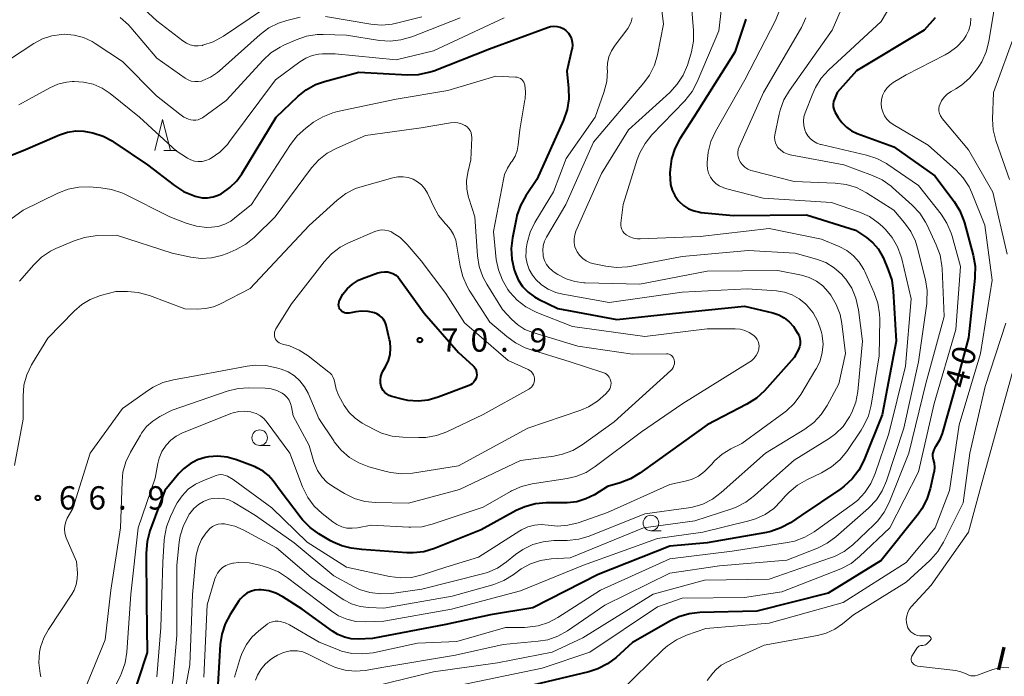
# Model space of a CAD drawing. Units: metres. Extents: x -70000 to -68000, y 33000 to 34500.
# Drawn here: x -69078 to -68919, y 33061 to 33167 of the extents above; entities that cross this region are included whole.
import ezdxf

# ---------------------------------------------------------------- set-up
doc = ezdxf.new("R2010")
doc.units = ezdxf.units.M
for name, color, linetype, lineweight in [('210300_徒歩道', 7, 'Continuous', 70), ('633100_広葉樹林', 7, 'Continuous', 13), ('633200_針葉樹林', 7, 'Continuous', 13), ('710100_等高線(計曲線)', 7, 'Continuous', 40), ('710200_等高線(主曲線)', 7, 'Continuous', 13), ('731200_図化機測定による標高点', 7, 'Continuous', 40)]:
    doc.layers.add(name, color=color, linetype=linetype, lineweight=lineweight)
doc.styles.add('Style-WORKING', font='MS Gothic.ttf')

msp = doc.modelspace()

# ---------------------------------------------------------------- linework, layer by layer
at = {"layer": '210300_徒歩道', "linetype": 'Continuous', "lineweight": 70}
msp.add_line((-68920.103, 33062.19), (-68919.225, 33065.836), dxfattribs=at)
at = {"layer": '633100_広葉樹林', "linetype": 'Continuous', "lineweight": 13}
for p, q in [((-69038.95, 33098.24), (-69037.283, 33098.24)), ((-68976.04, 33084.52), (-68974.373, 33084.52))]:
    msp.add_line(p, q, dxfattribs=at)
for centre in [(-69038.95, 33099.49), (-68976.04, 33085.77)]:
    msp.add_circle(centre, 1.25, dxfattribs=at)
at = {"layer": '633200_針葉樹林', "linetype": 'Continuous', "lineweight": 13}
msp.add_line((-69054.342, 33145.66), (-69052.258, 33145.66), dxfattribs=at)
at = {"layer": '633200_針葉樹林', "linetype": 'Continuous', "lineweight": 13, "flags": 128}
msp.add_lwpolyline([(-69055.8, 33145.66), (-69054.55, 33150.66), (-69053.3, 33145.66)], dxfattribs=at)
at = {"layer": '710100_等高線(計曲線)', "linetype": 'Continuous', "lineweight": 40, "flags": 128}
for points, elevation in [([(-68960.76, 33166.78), (-68962.53, 33161.47), (-68969.12, 33151), (-68971.37, 33147.51), (-68972.19, 33145.97), (-68972.72, 33144.32), (-68972.96, 33142.59), (-68972.98, 33142.01), (-68972.97, 33141.11), (-68972.88, 33140.17), (-68972.63, 33139.26), (-68972.22, 33138.4), (-68971.68, 33137.63), (-68971.52, 33137.46), (-68970.8, 33136.81), (-68969.99, 33136.3), (-68969.09, 33135.94), (-68968.15, 33135.74), (-68967.99, 33135.72), (-68962.77, 33135.23), (-68951, 33135.32), (-68943.13, 33132.87), (-68941.35, 33131.65), (-68940.35, 33130.82), (-68939.5, 33129.83), (-68938.84, 33128.71), (-68938.72, 33128.44), (-68937.87, 33126.47), (-68937.32, 33124.81), (-68937.07, 33123.06), (-68936.63, 33115), (-68938.86, 33103.14), (-68941.82, 33095.83), (-68942.62, 33094.28), (-68943.67, 33092.88), (-68944.94, 33091.7), (-68945.5, 33091.29), (-68951.86, 33087), (-68953.62, 33085.82), (-68955.13, 33084.98), (-68956.76, 33084.41), (-68957.45, 33084.26), (-68967, 33082.59), (-68973, 33082.04), (-68984.53, 33077.47), (-68995, 33072.16), (-69001.85, 33071), (-69009, 33069.48), (-69020.78, 33067.22), (-69023.09, 33067.11), (-69024.22, 33067.16), (-69025.33, 33067.4), (-69026.39, 33067.83), (-69027.25, 33068.37), (-69032.09, 33071.91)], 50), ([(-68930.35, 33167), (-68932.09, 33165), (-68943, 33158.48), (-68946.08, 33155), (-68946.54, 33153.91), (-68946.67, 33153.52), (-68946.72, 33153.11), (-68946.71, 33152.69), (-68946.62, 33152.29), (-68946.47, 33151.9), (-68946.41, 33151.79), (-68945.93, 33150.98), (-68945.34, 33150.14)], 40), ([(-69043.72, 33139.69), (-69042.61, 33140.8), (-69041.8, 33141.93), (-69036.31, 33151), (-69032.83, 33154.33), (-69031.47, 33155.42), (-69029.95, 33156.26), (-69028.55, 33156.75), (-69023, 33158.26), (-69015.17, 33157.82), (-69013.43, 33157.88), (-69011.73, 33158.23), (-69010.97, 33158.49), (-69002, 33162), (-68992.69, 33165.45), (-68992.18, 33165.59), (-68991.66, 33165.64), (-68991.14, 33165.6), (-68990.63, 33165.47), (-68990.15, 33165.25), (-68989.72, 33164.95), (-68989.65, 33164.89), (-68989.29, 33164.51), (-68989.01, 33164.08), (-68988.8, 33163.6), (-68988.68, 33163.1), (-68988.64, 33162.58), (-68988.7, 33162.06), (-68988.73, 33161.95), (-68989.58, 33158.42), (-68989.29, 33155.7), (-68989.26, 33153.96), (-68989.52, 33152.23), (-68990.11, 33150.53), (-68994.39, 33141), (-68996.17, 33138.37), (-68997.01, 33136.84), (-68997.58, 33135.19), (-68997.66, 33134.81), (-68998.32, 33131.64), (-68998.52, 33129.91), (-68998.42, 33128.17), (-68998.01, 33126.45), (-68997.88, 33126.05), (-68997.37, 33124.88), (-68996.67, 33123.81), (-68995.79, 33122.88), (-68994.76, 33122.12), (-68994.1, 33121.76), (-68991, 33120.27), (-68981.5, 33118.5), (-68972.56, 33119.44), (-68961, 33120.66), (-68956.43, 33119.56), (-68955.47, 33119.23), (-68954.59, 33118.75), (-68953.79, 33118.12), (-68953.13, 33117.36), (-68952.88, 33117), (-68952.42, 33116.26), (-68952.21, 33115.86), (-68952.08, 33115.42), (-68952.02, 33114.98), (-68952.05, 33114.53), (-68952.15, 33114.09)], 60), ([(-68945.34, 33150.14), (-68944.61, 33149.41), (-68943.77, 33148.82), (-68942.87, 33148.4), (-68937, 33146.24), (-68930.4, 33141.6), (-68927.28, 33137.44), (-68926.36, 33135.96), (-68925.71, 33134.35), (-68925.61, 33134.01), (-68924.22, 33128.81), (-68923.92, 33127.09), (-68923.93, 33125.35), (-68923.95, 33125.14), (-68925, 33115.56), (-68927.39, 33106.61), (-68929.19, 33100.19), (-68929.62, 33099.08), (-68930.27, 33098), (-68930.37, 33097.85), (-68930.55, 33097.56), (-68930.68, 33097.23), (-68930.75, 33096.89), (-68930.76, 33096.54), (-68930.7, 33096.19), (-68930.65, 33096), (-68930.49, 33095.37), (-68930.44, 33094.73), (-68930.5, 33094.08), (-68930.53, 33093.97), (-68931.13, 33091.26), (-68931.65, 33089.59), (-68932.46, 33088.05), (-68933.07, 33087.19), (-68939, 33079.75), (-68947.52, 33074.48), (-68959, 33071.62), (-68968.17, 33071.38), (-68969.9, 33071.18), (-68971.57, 33070.69), (-68972.87, 33070.06), (-68979, 33066.56), (-68981.65, 33064.16), (-68983.04, 33063.11), (-68984.6, 33062.32), (-68986.03, 33061.86), (-68995, 33059.72)], 40), ([(-69086.94, 33141.76), (-69077, 33145.64), (-69071.11, 33148.19), (-69069.85, 33148.61), (-69068.53, 33148.81), (-69067.2, 33148.77), (-69066.37, 33148.63), (-69065.76, 33148.49), (-69064.1, 33147.95), (-69062.56, 33147.14), (-69062.38, 33147.01), (-69057, 33143.36), (-69052.66, 33140.01), (-69051.2, 33139.07), (-69049.59, 33138.4), (-69049.32, 33138.31), (-69049.08, 33138.24), (-69048.21, 33138.07), (-69047.32, 33138.06), (-69046.45, 33138.19), (-69045.61, 33138.48), (-69045.13, 33138.72), (-69045, 33138.8), (-69043.72, 33139.69)], 60), ([(-69018.63, 33117.58), (-69018.79, 33118.04), (-69019.02, 33118.47), (-69019.32, 33118.84), (-69019.68, 33119.16), (-69020.1, 33119.41), (-69020.48, 33119.57), (-69021.5, 33119.8), (-69022.55, 33119.85), (-69023.48, 33119.74), (-69024.58, 33119.52), (-69024.83, 33119.49), (-69025.07, 33119.51), (-69025.31, 33119.57), (-69025.53, 33119.67), (-69025.73, 33119.8), (-69025.91, 33119.97), (-69026.06, 33120.17), (-69026.16, 33120.39), (-69026.23, 33120.62), (-69026.26, 33120.87), (-69026.24, 33121.11), (-69026.18, 33121.35), (-69026.14, 33121.45), (-69026.1, 33121.55), (-69025.56, 33122.55), (-69024.86, 33123.44), (-69024.01, 33124.19), (-69023.04, 33124.79), (-69022.39, 33125.07), (-69019.97, 33125.97), (-69019.43, 33126.12), (-69018.88, 33126.17), (-69018.32, 33126.13), (-69018, 33126.06), (-69017.52, 33125.88), (-69017.08, 33125.62), (-69016.69, 33125.29), (-69016.4, 33124.93)], 70), ([(-69016.4, 33124.93), (-69012.51, 33119.49), (-69007, 33113.2), (-69004.68, 33111.1), (-69004.45, 33110.86), (-69004.27, 33110.58), (-69004.14, 33110.27), (-69004.06, 33109.94), (-69004.04, 33109.61), (-69004.09, 33109.27), (-69004.18, 33108.95), (-69004.34, 33108.66), (-69004.54, 33108.39), (-69004.78, 33108.16), (-69005.07, 33107.98), (-69005.28, 33107.88), (-69010.26, 33105.98), (-69011.84, 33105.53), (-69013.48, 33105.36), (-69015.12, 33105.48), (-69016.05, 33105.68), (-69017.71, 33106.12), (-69018.11, 33106.26), (-69018.47, 33106.47), (-69018.8, 33106.74), (-69019.07, 33107.06), (-69019.28, 33107.43), (-69019.4, 33107.73), (-69019.51, 33108.25), (-69019.53, 33108.78), (-69019.46, 33109.31), (-69019.3, 33109.82), (-69019.13, 33110.16), (-69018.65, 33111), (-69018.23, 33111.92), (-69017.98, 33112.89), (-69017.89, 33113.9), (-69017.99, 33114.9), (-69018.06, 33115.24), (-69018.63, 33117.58)], 70), ([(-68952.15, 33114.09), (-68952.31, 33113.69), (-68953, 33112.37), (-68957.79, 33107.05), (-68959.06, 33105.86), (-68960.61, 33104.86), (-68967, 33101.54), (-68975, 33095.85), (-68977.83, 33093.78), (-68979.32, 33092.88), (-68980.99, 33092.23), (-68983, 33091.66), (-68985.13, 33090.33), (-68986.5, 33089.64), (-68987.96, 33089.19), (-68989.48, 33089.01), (-68989.78, 33089), (-68992.88, 33089), (-68994.62, 33088.85), (-68996.3, 33088.4), (-68997.7, 33087.76), (-69003.34, 33084.66), (-69010.86, 33081.66), (-69012.53, 33081.16), (-69014.27, 33080.96), (-69015.29, 33080.98), (-69022.5, 33081.5), (-69024.26, 33081.74), (-69025.75, 33082.08), (-69027.15, 33082.67), (-69027.54, 33082.89), (-69029.41, 33084.01), (-69030.83, 33085.03), (-69032.05, 33086.27), (-69032.26, 33086.55), (-69035.65, 33091), (-69036.78, 33092.55), (-69037.52, 33093.4)], 60), ([(-69037.52, 33093.4), (-69038.4, 33094.11), (-69039.39, 33094.65), (-69039.69, 33094.78), (-69042.69, 33095.93), (-69044.16, 33096.35), (-69045.68, 33096.51), (-69047.2, 33096.4), (-69047.69, 33096.31), (-69048.96, 33095.91), (-69050.15, 33095.3), (-69051.2, 33094.5), (-69051.93, 33093.74), (-69054.22, 33091), (-69056.6, 33084.49), (-69057.05, 33082.8), (-69057.21, 33080.95), (-69057.12, 33073), (-69057.06, 33064.94), (-69059.99, 33056.01)], 60), ([(-69032.09, 33071.91), (-69035.25, 33073.93), (-69036.33, 33074.49), (-69037.49, 33074.86), (-69038.69, 33075.02), (-69039.08, 33075.02), (-69039.75, 33074.96), (-69040.4, 33074.78), (-69041.01, 33074.48), (-69041.56, 33074.09), (-69042.03, 33073.61), (-69042.28, 33073.26), (-69043.69, 33071.09), (-69044.51, 33069.55), (-69045.05, 33067.89), (-69045.28, 33066.22), (-69045.82, 33057), (-69047.4, 33051), (-69053.74, 33040.26), (-69058.34, 33029), (-69062.74, 33017.26), (-69067.72, 33007), (-69073.55, 33000)], 50)]:
    msp.add_lwpolyline(points, dxfattribs=dict(at, elevation=elevation))
at = {"layer": '710200_等高線(主曲線)', "linetype": 'Continuous', "lineweight": 13, "flags": 128}
for points, elevation in [([(-68974.58, 33170.81), (-68974.01, 33165.99), (-68975, 33161.03), (-68975.49, 33159.36), (-68976.26, 33157.79), (-68977.18, 33156.52), (-68985.26, 33147), (-68989.73, 33137), (-68992.84, 33131.74), (-68993.17, 33131.07), (-68993.37, 33130.36), (-68993.44, 33129.62), (-68993.39, 33128.87)], 56), ([(-69059.54, 33170.31), (-69055.47, 33166.53), (-69051.29, 33163.28), (-69050.73, 33162.92), (-69050.12, 33162.66)], 52), ([(-68937.3, 33169.28), (-68939, 33166.41), (-68947.5, 33158.57), (-68948.67, 33157.28), (-68949.6, 33155.8), (-68950.03, 33154.85), (-68951.24, 33151.74), (-68951.44, 33151.07), (-68951.52, 33150.38), (-68951.47, 33149.68), (-68951.3, 33149), (-68951.13, 33148.56), (-68950.81, 33148.03), (-68950.4, 33147.55), (-68949.92, 33147.15), (-68949.38, 33146.85), (-68948.79, 33146.64), (-68948.69, 33146.61), (-68941.35, 33144.93), (-68939.69, 33144.4), (-68938.15, 33143.58), (-68937.92, 33143.43), (-68933, 33140.06), (-68929.39, 33135.44), (-68928.44, 33133.98), (-68927.75, 33132.37), (-68927.62, 33131.91), (-68926.28, 33127), (-68927, 33116.9), (-68930.49, 33105), (-68933, 33093.98), (-68937.63, 33085), (-68942.48, 33080.37), (-68943.84, 33079.28), (-68945.37, 33078.45), (-68945.77, 33078.28), (-68955, 33074.7), (-68961, 33073.82), (-68971, 33073.71), (-68975, 33072.29), (-68985.86, 33065)], 42), ([(-68969.62, 33170.3), (-68969.19, 33164.96), (-68969.2, 33163.22), (-68969.52, 33161.5), (-68969.63, 33161.13), (-68970.18, 33159.38), (-68970.85, 33157.77), (-68971.8, 33156.31), (-68972.99, 33155.01)], 54), ([(-68945.08, 33169.21), (-68946.9, 33165), (-68953.78, 33155.3), (-68954.66, 33153.8), (-68955.27, 33152.16), (-68955.42, 33151.52), (-68956.1, 33148.16), (-68956.15, 33147.74), (-68956.13, 33147.32), (-68956.03, 33146.9), (-68955.86, 33146.52), (-68955.62, 33146.16), (-68955.57, 33146.1), (-68955.16, 33145.69), (-68954.68, 33145.36), (-68954.14, 33145.11), (-68953.64, 33144.98), (-68945, 33143.36), (-68940.41, 33141.66), (-68938.83, 33140.92), (-68937.41, 33139.91), (-68937.2, 33139.73), (-68934.01, 33136.87), (-68932.82, 33135.6), (-68931.87, 33134.14), (-68931.63, 33133.66), (-68930.15, 33130.49), (-68929.55, 33128.86), (-68929.25, 33127.14), (-68929.22, 33126.7), (-68928.88, 33119)], 44), ([(-69050.12, 33162.66), (-69049.48, 33162.51), (-69048.82, 33162.47), (-69048.16, 33162.56), (-69048.07, 33162.58), (-69046.4, 33163.13), (-69044.79, 33164.02), (-69038.51, 33168.25)], 52), ([(-68964.68, 33168.6), (-68965.11, 33164.89), (-68968.58, 33156.7), (-68969.4, 33155.16), (-68970.59, 33153.67), (-68975.9, 33148.16), (-68976.99, 33146.81), (-68977.84, 33145.28), (-68978.24, 33144.23), (-68980.51, 33137), (-68980.86, 33133.97), (-68980.87, 33133.62), (-68980.82, 33133.28), (-68980.71, 33132.95), (-68980.54, 33132.64), (-68980.33, 33132.37), (-68980.07, 33132.14), (-68980, 33132.09), (-68979.44, 33131.78), (-68978.84, 33131.57), (-68978.21, 33131.47), (-68977.79, 33131.46), (-68968.14, 33131.86), (-68957, 33133.1), (-68948.59, 33131.41), (-68945.75, 33130.21), (-68944.54, 33129.56), (-68943.46, 33128.72), (-68942.54, 33127.7), (-68941.82, 33126.54), (-68941.65, 33126.19)], 52), ([(-68955.47, 33167.9), (-68956.02, 33166.58), (-68960.94, 33157), (-68965.68, 33148.69), (-68966.41, 33147.11), (-68966.86, 33145.42), (-68967, 33143.73), (-68967, 33143.36), (-68966.94, 33142.68), (-68966.76, 33142.02), (-68966.48, 33141.4), (-68966.08, 33140.85), (-68965.6, 33140.36), (-68965.04, 33139.97), (-68964.43, 33139.69), (-68964.07, 33139.57), (-68958, 33138)], 48), ([(-68920.75, 33169), (-68921.7, 33163.21), (-68922.13, 33161.52), (-68922.85, 33159.93), (-68923.33, 33159.16), (-68923.7, 33158.61), (-68924.79, 33157.29), (-68926.1, 33156.17), (-68927, 33155.6), (-68927.78, 33155.16), (-68928.37, 33154.76), (-68928.88, 33154.26), (-68929.3, 33153.67), (-68929.55, 33153.19), (-68929.67, 33152.81), (-68929.73, 33152.41), (-68929.72, 33152.02), (-68929.64, 33151.63), (-68929.49, 33151.25), (-68929.28, 33150.92), (-68929.2, 33150.82), (-68925, 33145.79), (-68921.05, 33138.95), (-68918.74, 33129)], 36), ([(-69083, 33157.84), (-69075.24, 33162.88), (-69073.85, 33163.62), (-69072.35, 33164.11), (-69070.79, 33164.33), (-69070.33, 33164.34), (-69068.79, 33164.21), (-69067.29, 33163.81), (-69065.89, 33163.16), (-69065.42, 33162.87), (-69061, 33159.95), (-69055.53, 33154.47), (-69051.8, 33151.48), (-69051.12, 33151.02), (-69050.37, 33150.69), (-69050, 33150.58), (-69049.62, 33150.52), (-69049.23, 33150.53), (-69048.85, 33150.6), (-69048.49, 33150.74), (-69048.16, 33150.93), (-69044.32, 33153.68), (-69038.41, 33160.17), (-69037.13, 33161.35), (-69035.67, 33162.29), (-69035.08, 33162.58), (-69033.07, 33163.47), (-69031.42, 33164.04), (-69029.7, 33164.31), (-69028.73, 33164.33), (-69025, 33164.22), (-69019.7, 33163.37), (-69017.96, 33163.25), (-69016.23, 33163.43), (-69014.46, 33163.94), (-69006.69, 33167)], 56), ([(-69061.36, 33167.03), (-69060.06, 33165.88), (-69059.67, 33165.44), (-69055.5, 33160.5), (-69050.94, 33157.3), (-69050.46, 33157.02), (-69049.94, 33156.83), (-69049.4, 33156.74), (-69048.85, 33156.74), (-69048.31, 33156.83), (-69048.11, 33156.89), (-69046.85, 33157.45), (-69045.71, 33158.21), (-69045.4, 33158.47), (-69038.86, 33164.31), (-69037.46, 33165.36), (-69035.9, 33166.14), (-69034.58, 33166.57), (-69032.45, 33167.09)], 54), ([(-69028.34, 33167.23), (-69021.1, 33165.95), (-69019.37, 33165.8), (-69017.63, 33165.96), (-69016.93, 33166.11), (-69012.87, 33167.13)], 54), ([(-69011, 33161.66), (-68999.62, 33167)], 58), ([(-68979.2, 33166.36), (-68979.47, 33165.75)], 58), ([(-68979.04, 33167.01), (-68979.2, 33166.36)], 58), ([(-68951.12, 33167.01), (-68951.83, 33165.42), (-68951.97, 33165.17), (-68957.94, 33155), (-68961.84, 33146.23), (-68961.99, 33145.8), (-68962.06, 33145.36), (-68962.05, 33144.91), (-68961.96, 33144.47), (-68961.8, 33144.05), (-68961.69, 33143.85), (-68961.36, 33143.39), (-68960.94, 33143), (-68960.47, 33142.68), (-68959.95, 33142.45), (-68959.7, 33142.37), (-68953, 33140.66)], 46), ([(-68924.6, 33166.95), (-68924.68, 33165.97), (-68924.94, 33165.02), (-68925.35, 33164.13), (-68925.8, 33163.47), (-68926.85, 33162.34), (-68928.09, 33161.41), (-68928.73, 33161.05), (-68935, 33157.84), (-68937.09, 33156.58), (-68937.64, 33156.18), (-68938.12, 33155.69), (-68938.5, 33155.12), (-68938.78, 33154.49), (-68938.95, 33153.82), (-68939, 33153.2), (-68938.94, 33152.52), (-68938.76, 33151.86), (-68938.48, 33151.25), (-68938.08, 33150.69), (-68937.6, 33150.21), (-68937.08, 33149.83)], 38), ([(-68979.77, 33165.29), (-68981.81, 33162.6)], 58), ([(-68979.47, 33165.75), (-68979.77, 33165.29)], 58), ([(-68918.38, 33141), (-68920.52, 33147.09), (-68920.59, 33147.29), (-68920.99, 33148.98), (-68921.09, 33150.72), (-68920.95, 33155), (-68917.49, 33164.51)], 34), ([(-69028.82, 33161.18), (-69026.79, 33161.21)], 58), ([(-69026.79, 33161.21), (-69017, 33160.25)], 58), ([(-69017, 33160.25), (-69011, 33161.66)], 58), ([(-68982.38, 33161.7), (-68982.78, 33160.72)], 58), ([(-68981.81, 33162.6), (-68982.38, 33161.7)], 58), ([(-69036.41, 33157), (-69032.47, 33159.94)], 58), ([(-69032.47, 33159.94), (-69031.54, 33160.51)], 58), ([(-69031.54, 33160.51), (-69030.53, 33160.92)], 58), ([(-69030.53, 33160.92), (-69029.47, 33161.14)], 58), ([(-69029.47, 33161.14), (-69028.82, 33161.18)], 58), ([(-68983, 33159.68), (-68983.05, 33158.79)], 58), ([(-68982.78, 33160.72), (-68983, 33159.68)], 58), ([(-68983.04, 33158.5), (-68983.15, 33156.76)], 58), ([(-68983.05, 33158.79), (-68983.04, 33158.5)], 58), ([(-69080.79, 33133.36), (-69077, 33136.05), (-69071.39, 33138.8), (-69069.76, 33139.43), (-69068.05, 33139.76), (-69066.34, 33139.8), (-69064.48, 33139.67), (-69062.75, 33139.41), (-69061.1, 33138.85), (-69060.65, 33138.64), (-69053.39, 33135), (-69050.76, 33133.97), (-69049.13, 33133.49), (-69047.43, 33133.3), (-69046.69, 33133.31), (-69045.6, 33133.46), (-69044.55, 33133.8), (-69043.57, 33134.31), (-69042.97, 33134.76), (-69040.26, 33137), (-69033.99, 33146.65), (-69032.92, 33148.03), (-69031.53, 33149.26), (-69030.27, 33150.19), (-69028.78, 33151.1), (-69027.16, 33151.73), (-69026.42, 33151.92), (-69017, 33153.92), (-69008.71, 33155.29), (-69001, 33157.61), (-68997.81, 33157.47), (-68997.54, 33157.44), (-68997.28, 33157.36), (-68997.03, 33157.23), (-68996.82, 33157.06), (-68996.63, 33156.86), (-68996.48, 33156.63), (-68996.38, 33156.37), (-68996.33, 33156.21), (-68996.21, 33155.07), (-68996.28, 33153.92), (-68996.3, 33153.78), (-68997.13, 33149), (-68997.37, 33146.56), (-68997.55, 33145.63), (-68997.89, 33144.75), (-68998.37, 33143.94), (-68998.5, 33143.77)], 62), ([(-69071.39, 33156.31), (-69070.03, 33156.64)], 58), ([(-69070.03, 33156.64), (-69069.1, 33156.73)], 58), ([(-69069.1, 33156.73), (-69068.78, 33156.74)], 58), ([(-69068.78, 33156.74), (-69067.27, 33156.67)], 58), ([(-69067.27, 33156.67), (-69065.7, 33156.3)], 58), ([(-69043.78, 33147.09), (-69036.41, 33157)], 58), ([(-68983.15, 33156.76), (-68983.6, 33154.96)], 58), ([(-69077.68, 33153), (-69072.67, 33155.75)], 58), ([(-69072.67, 33155.75), (-69071.39, 33156.31)], 58), ([(-69065.7, 33156.3), (-69064.3, 33155.68)], 58), ([(-69064.3, 33155.68), (-69062.98, 33154.8)], 58), ([(-68972.99, 33155.01), (-68979.62, 33149), (-68984.01, 33141.99), (-68988.09, 33132.69), (-68988.29, 33132.09), (-68988.39, 33131.45), (-68988.38, 33130.81), (-68988.25, 33130.18), (-68988.02, 33129.58), (-68987.92, 33129.39), (-68987.51, 33128.81), (-68987.01, 33128.31), (-68986.44, 33127.9), (-68985.79, 33127.59), (-68985.19, 33127.42), (-68983.28, 33127.04), (-68981.55, 33126.84), (-68979.81, 33126.95), (-68979.42, 33127.02), (-68971, 33128.64), (-68960.39, 33129.61), (-68952.82, 33129.18), (-68949.42, 33128.2), (-68947.94, 33127.63), (-68946.59, 33126.82), (-68945.4, 33125.78), (-68944.8, 33125.09), (-68944.71, 33124.97), (-68943.75, 33123.51), (-68943.07, 33121.91), (-68942.65, 33120.05), (-68942.01, 33115), (-68942.79, 33106.89), (-68943.11, 33105.18), (-68943.72, 33103.55), (-68944.1, 33102.82), (-68944.19, 33102.66), (-68945.15, 33101.3), (-68946.34, 33100.13), (-68947.4, 33099.36), (-68953, 33095.86), (-68956.28, 33093), (-68959.41, 33090.18), (-68960.8, 33089.12), (-68962.35, 33088.33), (-68963.04, 33088.08), (-68969, 33086.15), (-68977.22, 33085), (-68989, 33080.18), (-68992.08, 33080), (-68993.77, 33079.74), (-68995.38, 33079.21), (-68996.88, 33078.39), (-68997.34, 33078.07), (-68998.19, 33077.44), (-68999.67, 33076.52), (-69001.29, 33075.87), (-69001.48, 33075.82), (-69008.01, 33073.99), (-69019, 33072.07), (-69021.37, 33072.17), (-69022.79, 33072.35), (-69024.16, 33072.77), (-69025.44, 33073.43), (-69025.7, 33073.6)], 54), ([(-68983.6, 33154.96), (-68985, 33151)], 58), ([(-69062.98, 33154.8), (-69058.27, 33151)], 58), ([(-69077.57, 33124.68), (-69075.28, 33127.3), (-69074.02, 33128.51), (-69072.57, 33129.48), (-69071.72, 33129.89), (-69068.8, 33131.15), (-69067.14, 33131.7), (-69065.42, 33131.95), (-69065.04, 33131.97), (-69061.97, 33132.03), (-69053, 33129.15), (-69050, 33128.51), (-69048.35, 33128.31), (-69046.68, 33128.4), (-69045.06, 33128.78), (-69044.19, 33129.11), (-69042.71, 33129.75), (-69041.18, 33130.59), (-69039.81, 33131.68), (-69039.68, 33131.81), (-69036.45, 33135), (-69030.6, 33142.86), (-69029.44, 33144.16), (-69028.07, 33145.24), (-69026.55, 33146.06), (-69021.95, 33148.05), (-69013, 33149.3), (-69008.27, 33150.12), (-69007.67, 33150.17), (-69007.07, 33150.11), (-69006.49, 33149.96), (-69005.95, 33149.7), (-69005.89, 33149.67), (-69005.59, 33149.45), (-69005.32, 33149.17), (-69005.11, 33148.86), (-69004.96, 33148.51), (-69004.87, 33148.14), (-69004.84, 33147.76), (-69004.85, 33147.71), (-69005, 33144.18), (-69005.49, 33142.1), (-69005.68, 33140.78), (-69005.64, 33139.44), (-69005.37, 33138.13), (-69005.32, 33137.99), (-69004.36, 33135), (-69003.91, 33128.72), (-69003.63, 33127), (-69003.06, 33125.36), (-69002.43, 33124.18), (-68999.9, 33120.1), (-68998.46, 33118.55), (-68997.45, 33117.63), (-68996.29, 33116.91), (-68995, 33116.39), (-68987.8, 33114.2), (-68979, 33112.92), (-68973.52, 33112.99), (-68973.31, 33112.97), (-68973.1, 33112.92), (-68972.9, 33112.83), (-68972.72, 33112.71)], 64), ([(-69058.27, 33151), (-69052.37, 33145.63)], 58), ([(-68985, 33151), (-68989.64, 33144.36)], 58), ([(-68937.08, 33149.83), (-68931.47, 33146.53), (-68927.03, 33142.54), (-68925.84, 33141.27), (-68924.89, 33139.81), (-68924.44, 33138.86), (-68922.33, 33133.67), (-68921.19, 33124.81), (-68923.07, 33113), (-68926.45, 33101.55), (-68928.05, 33091), (-68930.34, 33085), (-68935, 33079.44), (-68945.11, 33073), (-68957, 33069.69), (-68967.19, 33068.81), (-68970.34, 33067.73), (-68971.93, 33067.02), (-68973.37, 33066.04), (-68974.05, 33065.45), (-68981, 33058.7)], 38), ([(-69044.12, 33146.65), (-69043.78, 33147.09)], 58), ([(-69052.37, 33145.63), (-69050.54, 33144.45)], 58), ([(-69046.77, 33144.41), (-69045.35, 33145.42)], 58), ([(-69045.35, 33145.42), (-69044.12, 33146.65)], 58), ([(-69050.54, 33144.45), (-69050, 33144.16)], 58), ([(-69050, 33144.16), (-69049.42, 33143.97)], 58), ([(-69049.42, 33143.97), (-69048.82, 33143.88)], 58), ([(-69048.82, 33143.88), (-69048.21, 33143.9)], 58), ([(-69048.21, 33143.9), (-69047.61, 33144.03)], 58), ([(-69047.61, 33144.03), (-69047.04, 33144.26)], 58), ([(-69047.04, 33144.26), (-69046.87, 33144.36)], 58), ([(-69046.87, 33144.36), (-69046.77, 33144.41)], 58), ([(-68998.5, 33143.77), (-68999.12, 33142.82), (-68999.56, 33141.78), (-68999.76, 33140.99), (-69001.37, 33132.63), (-69000.9, 33128.16), (-69000.56, 33126.45), (-68999.93, 33124.82), (-68999.03, 33123.33), (-68998.93, 33123.18), (-68998.71, 33122.89), (-68997.54, 33121.6), (-68996.16, 33120.53), (-68994.62, 33119.71), (-68994.36, 33119.6), (-68988.63, 33117.37), (-68977, 33115.74), (-68967.02, 33116.98), (-68962.47, 33117), (-68961.69, 33116.93), (-68960.93, 33116.73), (-68960.22, 33116.4), (-68959.64, 33116), (-68959.44, 33115.84), (-68959.17, 33115.58), (-68958.95, 33115.28), (-68958.79, 33114.95), (-68958.68, 33114.59), (-68958.64, 33114.22), (-68958.67, 33113.85), (-68958.7, 33113.7), (-68958.87, 33113.17), (-68959.13, 33112.68), (-68959.48, 33112.23), (-68959.89, 33111.86), (-68960.13, 33111.7), (-68970.93, 33105), (-68977.57, 33100.43), (-68984.99, 33094.84), (-68986.47, 33093.92), (-68988.09, 33093.27), (-68989.48, 33092.95), (-68995.14, 33092.08), (-68996.84, 33091.66), (-68998.43, 33090.96), (-68998.63, 33090.85), (-69003, 33088.32), (-69011.2, 33085.59), (-69012.89, 33085.18), (-69014.63, 33085.08), (-69014.94, 33085.09), (-69021, 33085.44), (-69023.21, 33085.01), (-69024.07, 33084.92), (-69024.92, 33084.97), (-69025.75, 33085.18), (-69026.54, 33085.53), (-69027.2, 33085.97), (-69028.89, 33087.3), (-69030.16, 33088.49), (-69031.2, 33089.89), (-69032.04, 33091.57), (-69034.12, 33097), (-69037.72, 33101.92), (-69038.23, 33102.5)], 62), ([(-68989.64, 33144.36), (-68991.72, 33139)], 58), ([(-69078.38, 33095), (-69077, 33102.48), (-69077, 33106.19), (-69076.85, 33107.93), (-69076.4, 33109.61), (-69075.66, 33111.19), (-69075.49, 33111.47), (-69073, 33115.48), (-69068.77, 33119.85), (-69067.56, 33120.9), (-69066.18, 33121.73), (-69064.54, 33122.34), (-69062.08, 33123), (-69060.19, 33123), (-69058.46, 33122.85), (-69056.65, 33122.35), (-69051, 33120.21), (-69049, 33120.16), (-69047.66, 33120.24), (-69046.36, 33120.55), (-69045.23, 33121.03), (-69040.5, 33123.5), (-69031, 33133.6), (-69026.49, 33137.68), (-69025.1, 33138.73), (-69023.55, 33139.53), (-69022.49, 33139.89), (-69017.52, 33141.29), (-69016.71, 33141.44), (-69015.88, 33141.45), (-69015.07, 33141.32), (-69014.29, 33141.04), (-69013.57, 33140.64), (-69012.93, 33140.12), (-69012.39, 33139.49), (-69011.97, 33138.78), (-69011.93, 33138.69), (-69011.01, 33136.69), (-69010.17, 33135.2), (-69009.08, 33133.88), (-69008.91, 33133.71), (-69008.28, 33132.98), (-69007.78, 33132.14), (-69007.43, 33131.23), (-69007.29, 33130.59), (-69006.73, 33127.08), (-69006.3, 33125.39), (-69005.59, 33123.8), (-69005.25, 33123.23), (-69001.92, 33118.08), (-68999.22, 33115.74), (-68997.81, 33114.72), (-68996.24, 33113.96), (-68995.63, 33113.74), (-68989, 33111.69), (-68983.75, 33109.99), (-68983.45, 33109.86), (-68983.18, 33109.68), (-68982.94, 33109.46), (-68982.74, 33109.2), (-68982.59, 33108.91)], 66), ([(-68953, 33140.66), (-68946.4, 33140.42), (-68944.67, 33140.21), (-68943, 33139.7), (-68941.38, 33138.86), (-68937, 33136.07), (-68935.27, 33134.05), (-68934.26, 33132.63), (-68933.51, 33131.06), (-68933.17, 33129.97), (-68931.9, 33124.87), (-68931.63, 33123.15), (-68931.66, 33121.41), (-68931.7, 33121.09), (-68933, 33111.66), (-68935.39, 33101), (-68938.15, 33092.57), (-68938.84, 33090.97), (-68939.79, 33089.51), (-68941.04, 33088.18), (-68946.29, 33083.55), (-68947.7, 33082.52), (-68949.27, 33081.74), (-68954.18, 33079.82), (-68965, 33078.91), (-68973, 33077.71), (-68983.46, 33072.54), (-68989.47, 33068.45), (-68990.99, 33067.59), (-68992.64, 33067.02), (-68994.16, 33066.76), (-68999.77, 33066.23), (-69007.47, 33064.53), (-69019, 33062.58), (-69022, 33062.07), (-69023.61, 33061.95), (-69025.22, 33062.1), (-69026.77, 33062.54), (-69027.71, 33062.95), (-69031.26, 33064.74), (-69032.02, 33065.05), (-69032.84, 33065.22), (-69033.66, 33065.25), (-69034.06, 33065.21), (-69035.1, 33064.97), (-69036.07, 33064.55), (-69036.75, 33064.14), (-69037.27, 33063.77), (-69038.09, 33063.07), (-69038.77, 33062.24), (-69039.3, 33061.31), (-69039.6, 33060.49)], 46), ([(-68958, 33138), (-68947, 33137.32), (-68942.51, 33135.75), (-68940.92, 33135.03), (-68939.48, 33134.05), (-68938.78, 33133.42), (-68938.36, 33133), (-68937.25, 33131.68), (-68936.38, 33130.19), (-68935.78, 33128.57), (-68935.69, 33128.23), (-68934.18, 33121.82), (-68935.13, 33111), (-68937.81, 33100.19), (-68939.97, 33093.73), (-68940.66, 33092.13), (-68941.62, 33090.67), (-68942.82, 33089.41), (-68943.66, 33088.74), (-68949.81, 33084.37), (-68951.31, 33083.48), (-68952.95, 33082.88), (-68954.06, 33082.64), (-68963, 33081.24), (-68973, 33079.99), (-68984.12, 33075), (-68990.98, 33070.59), (-68992.53, 33069.78), (-68994.19, 33069.25), (-68995.91, 33069.01), (-68996.39, 33069), (-68999.4, 33069), (-69007.26, 33066.74), (-69013.55, 33066.45), (-69020.72, 33064.93), (-69022.42, 33064.72), (-69024.12, 33064.81), (-69025.79, 33065.19), (-69026.53, 33065.47), (-69029.36, 33066.64), (-69034.13, 33069.39), (-69034.86, 33069.72), (-69035.63, 33069.93), (-69036, 33069.98), (-69036.44, 33069.98), (-69036.88, 33069.91), (-69037.29, 33069.76), (-69037.68, 33069.54), (-69037.79, 33069.45), (-69039.11, 33068.42), (-69040.19, 33067.42), (-69041.09, 33066.23), (-69041.76, 33064.91), (-69042.01, 33064.22), (-69043, 33061)], 48), ([(-68991.72, 33139), (-68994.7, 33134.07)], 58), ([(-69025.64, 33105.13), (-69026.25, 33106.31), (-69026.64, 33107.28), (-69026.87, 33108.32), (-69026.96, 33108.77), (-69027.13, 33109.18), (-69027.37, 33109.57), (-69027.68, 33109.9), (-69027.84, 33110.04), (-69031.17, 33112.66), (-69032.58, 33113.58), (-69034.14, 33114.25), (-69035.29, 33114.55), (-69035.55, 33114.63), (-69035.81, 33114.75), (-69036.03, 33114.92), (-69036.22, 33115.12), (-69036.38, 33115.35), (-69036.49, 33115.6), (-69036.56, 33115.88), (-69036.58, 33116.16), (-69036.55, 33116.43), (-69036.47, 33116.7), (-69036.33, 33116.97), (-69033.81, 33121), (-69028.58, 33127.76), (-69027.39, 33129.04), (-69026.01, 33130.1), (-69024.64, 33130.82), (-69020.44, 33132.64), (-69019.91, 33132.81), (-69019.36, 33132.89), (-69018.8, 33132.88), (-69018.25, 33132.76), (-69017.73, 33132.56)], 68), ([(-68994.7, 33134.07), (-68995.46, 33132.51)], 58), ([(-69017.73, 33132.56), (-69017.63, 33132.5), (-69016.38, 33131.67), (-69015.23, 33130.56), (-69013, 33127.95), (-69009, 33122.66), (-69006.02, 33117.98), (-68999, 33111.91), (-68995.79, 33110.46), (-68995.52, 33110.3), (-68995.28, 33110.11), (-68995.08, 33109.87), (-68994.93, 33109.61), (-68994.82, 33109.32), (-68994.76, 33109.01), (-68994.76, 33108.7), (-68994.81, 33108.4), (-68994.91, 33108.11), (-68995.06, 33107.84), (-68995.26, 33107.6), (-68995.49, 33107.4), (-68995.66, 33107.29), (-69003, 33103.21), (-69008.88, 33100.44), (-69010.52, 33099.84), (-69012.23, 33099.54), (-69013.34, 33099.5), (-69015.93, 33099.55), (-69017.66, 33099.74), (-69019.34, 33100.22), (-69020.56, 33100.8), (-69022.45, 33101.84), (-69023.59, 33102.61), (-69024.58, 33103.56), (-69025.38, 33104.67), (-69025.64, 33105.13)], 68), ([(-68995.46, 33132.51), (-68995.95, 33130.84)], 58), ([(-68996.12, 33129.56), (-68996.13, 33128.53)], 58), ([(-68996.09, 33129.86), (-68996.12, 33129.56)], 58), ([(-68995.95, 33130.84), (-68996.09, 33129.86)], 58), ([(-68993.39, 33128.87), (-68993.34, 33128.66), (-68993.13, 33127.98), (-68992.81, 33127.35), (-68992.38, 33126.79), (-68991.86, 33126.31), (-68991.57, 33126.11), (-68990.99, 33125.73), (-68989.68, 33125.05), (-68988.28, 33124.6), (-68986.81, 33124.4), (-68986.63, 33124.39), (-68977.84, 33124.16), (-68967, 33126.28), (-68955.61, 33126.39), (-68951.81, 33125.6), (-68950.59, 33125.23), (-68949.44, 33124.66), (-68948.42, 33123.89), (-68947.54, 33122.96), (-68947.33, 33122.68), (-68947.13, 33122.4), (-68946.24, 33120.9), (-68945.63, 33119.27), (-68945.34, 33117.83), (-68944.74, 33113), (-68945.83, 33108.17), (-68947.72, 33104.66), (-68948.68, 33103.21), (-68949.87, 33101.94), (-68951.3, 33100.88), (-68957.63, 33097), (-68964.72, 33090.66), (-68966.12, 33089.61), (-68967.68, 33088.83), (-68969.34, 33088.32), (-68970.02, 33088.2), (-68977, 33087.24), (-68985.96, 33083.68), (-68987.63, 33083.18), (-68989.52, 33082.98), (-68991.63, 33082.95), (-68993.37, 33082.77), (-68995.05, 33082.3), (-68996.62, 33081.54), (-68997.79, 33080.72), (-68999.28, 33079.51), (-69000.73, 33078.53), (-69002.32, 33077.82), (-69003.14, 33077.58), (-69012.87, 33075.13), (-69017.75, 33074.46), (-69019.49, 33074.37), (-69021.22, 33074.59), (-69022.89, 33075.1), (-69023.88, 33075.57), (-69027, 33077.26), (-69033.39, 33082.61), (-69039.61, 33087), (-69043.15, 33089.1), (-69043.93, 33089.48), (-69044.76, 33089.71), (-69045.62, 33089.79), (-69046.48, 33089.73), (-69047.06, 33089.6)], 56), ([(-68996.13, 33128.53), (-68995.96, 33127.51)], 58), ([(-68995.96, 33127.51), (-68995.61, 33126.54)], 58), ([(-68995.61, 33126.54), (-68995.1, 33125.64)], 58), ([(-68941.65, 33126.19), (-68940.13, 33122.79), (-68939.56, 33121.14), (-68939.28, 33119.42), (-68939.25, 33118.57), (-68939.33, 33112.67), (-68940.64, 33104.71), (-68941.07, 33103.02), (-68941.79, 33101.43), (-68942.24, 33100.71), (-68944.56, 33097.29), (-68945.66, 33095.94), (-68946.98, 33094.8), (-68948.62, 33093.84), (-68950.98, 33092.74), (-68952.49, 33091.87), (-68953.83, 33090.75), (-68954.43, 33090.09), (-68955.07, 33089.33), (-68956.28, 33088.12), (-68957.68, 33087.14), (-68959.23, 33086.42), (-68960.27, 33086.1), (-68967.7, 33084.3), (-68975, 33083.31), (-68986.9, 33079), (-68997, 33074.88), (-69008.1, 33071.9), (-69019, 33069.97), (-69022, 33069.87), (-69023.47, 33069.95), (-69024.91, 33070.29), (-69026.27, 33070.87), (-69027.39, 33071.59), (-69031.38, 33074.62), (-69034.45, 33076.97), (-69035.92, 33077.91), (-69037.67, 33078.62), (-69038.92, 33078.99), (-69040.63, 33079.35), (-69042.37, 33079.4), (-69043.15, 33079.32), (-69043.25, 33079.31), (-69043.85, 33079.17), (-69044.41, 33078.94), (-69044.93, 33078.6), (-69045.37, 33078.19), (-69045.74, 33077.7), (-69046.02, 33077.16), (-69046.14, 33076.82), (-69047.37, 33072.63), (-69047.9, 33061)], 52), ([(-68995.1, 33125.64), (-68994.66, 33125.07)], 58), ([(-68994.66, 33125.07), (-68994.6, 33125)], 58), ([(-68994.6, 33125), (-68993.64, 33124.09)], 58), ([(-68993.64, 33124.09), (-68992.54, 33123.36)], 58), ([(-68992.54, 33123.36), (-68991.32, 33122.83)], 58), ([(-68971, 33122.88), (-68960.57, 33123.43)], 58), ([(-68960.57, 33123.43), (-68955.86, 33123.1)], 58), ([(-68991.32, 33122.83), (-68990.2, 33122.54)], 58), ([(-68990.2, 33122.54), (-68982.75, 33121.25)], 58), ([(-68982.75, 33121.25), (-68971, 33122.88)], 58), ([(-68955.86, 33123.1), (-68954.57, 33122.9)], 58), ([(-68954.57, 33122.9), (-68953.33, 33122.47)], 58), ([(-68953.33, 33122.47), (-68952.18, 33121.83)], 58), ([(-68952.18, 33121.83), (-68951.17, 33121.01)], 58), ([(-68951.17, 33121.01), (-68951, 33120.84)], 58), ([(-68951, 33120.84), (-68949.97, 33119.58)], 58), ([(-68928.88, 33119), (-68931.81, 33108.19), (-68934.57, 33097), (-68937.73, 33089.08), (-68938.52, 33087.52), (-68939.56, 33086.12), (-68940.19, 33085.47), (-68943.6, 33082.29), (-68944.98, 33081.22), (-68946.52, 33080.4), (-68947.14, 33080.16), (-68957, 33076.73), (-68967.41, 33076.59), (-68975.69, 33074.31), (-68987, 33067.29), (-68991.9, 33065), (-69000.72, 33063.28), (-69011, 33061.85), (-69022.65, 33059)], 44), ([(-68949.97, 33119.58), (-68949.18, 33118.16)], 58), ([(-68949.18, 33118.16), (-68948.65, 33116.63)], 58), ([(-68918.96, 33117.91), (-68922.28, 33107.72), (-68924.75, 33097), (-68925.82, 33089), (-68928.97, 33082.68), (-68929.88, 33081.19), (-68931.04, 33079.89), (-68931.2, 33079.74), (-68935, 33076.29), (-68943.49, 33071), (-68945.24, 33069.55), (-68946.48, 33068.69), (-68947.86, 33068.06)], 36), ([(-68948.65, 33116.63), (-68948.5, 33115.96)], 58), ([(-68948.5, 33115.96), (-68948.49, 33115.89)], 58), ([(-68948.49, 33115.89), (-68948.37, 33114.53)], 58), ([(-68948.37, 33114.53), (-68948.49, 33113.17)], 58), ([(-68919.4, 33104.6), (-68916.52, 33115)], 34), ([(-68972.72, 33112.71), (-68972.57, 33112.56), (-68972.44, 33112.38), (-68972.35, 33112.18), (-68972.29, 33112), (-68972.26, 33111.69), (-68972.27, 33111.38), (-68972.34, 33111.08), (-68972.47, 33110.79), (-68972.64, 33110.53), (-68972.84, 33110.31), (-68981.97, 33102.03), (-68987.1, 33098.33), (-68988.6, 33097.44), (-68990.23, 33096.82), (-68991.65, 33096.52), (-68997, 33095.82), (-69006.84, 33091.16), (-69015.03, 33088.97), (-69020.31, 33089.07), (-69022.04, 33089.25), (-69023.71, 33089.73), (-69025.31, 33090.51), (-69027.1, 33091.59), (-69028.09, 33092.31), (-69028.95, 33093.2), (-69029.63, 33094.23), (-69030.13, 33095.36), (-69030.22, 33095.62), (-69031, 33098.24), (-69033.58, 33103), (-69033.84, 33104.47), (-69033.98, 33105.01), (-69034.22, 33105.51), (-69034.54, 33105.97), (-69034.93, 33106.36), (-69035.34, 33106.66), (-69036.2, 33107.08)], 64), ([(-68948.49, 33113.17), (-68948.85, 33111.85)], 58), ([(-68982.59, 33108.91), (-68982.49, 33108.59), (-68982.45, 33108.27), (-68982.47, 33107.94), (-68982.54, 33107.62), (-68982.67, 33107.32), (-68982.85, 33107.04), (-68982.96, 33106.91), (-68983.31, 33106.54), (-68984.61, 33105.38), (-68986.09, 33104.46), (-68987.33, 33103.94), (-68995.84, 33101), (-69007, 33094.94), (-69014.39, 33093.8), (-69016.13, 33093.68), (-69017.86, 33093.87), (-69018.63, 33094.05), (-69021.4, 33094.83), (-69023.03, 33095.44), (-69024.53, 33096.33), (-69025.85, 33097.47), (-69026.95, 33098.82), (-69027.05, 33098.97), (-69029.42, 33102.58), (-69031.16, 33106.63), (-69031.73, 33107.68), (-69032.47, 33108.63), (-69033.37, 33109.43), (-69034.39, 33110.06), (-69035.5, 33110.5), (-69036.23, 33110.73), (-69037.94, 33111.08), (-69039.68, 33111.14), (-69040.96, 33110.99), (-69049, 33109.49), (-69052.82, 33108.81), (-69054.5, 33108.35), (-69056.08, 33107.61), (-69056.81, 33107.14)], 66), ([(-68949.43, 33110.61), (-68949.5, 33110.49)], 58), ([(-68948.85, 33111.85), (-68949.43, 33110.61)], 58), ([(-68949.5, 33110.49), (-68951.95, 33106.42)], 58), ([(-69036.2, 33107.08), (-69037.12, 33107.34), (-69038.05, 33107.44), (-69040.68, 33107.5), (-69042.42, 33107.38), (-69044.15, 33106.96), (-69053, 33103.92), (-69055, 33102.89), (-69056.14, 33102.17), (-69057.13, 33101.27), (-69057.95, 33100.21), (-69058.13, 33099.92), (-69059.73, 33097.18), (-69060.47, 33095.61), (-69060.93, 33093.93), (-69061.08, 33092.47), (-69061.33, 33085), (-69062.87, 33075), (-69063.79, 33067), (-69067.1, 33058.9), (-69071.16, 33047), (-69073.79, 33036.21), (-69077.93, 33025)], 64), ([(-69056.81, 33107.14), (-69061, 33104.2), (-69066.22, 33097), (-69069, 33088.09), (-69069.88, 33086.55), (-69070.14, 33085.98), (-69070.29, 33085.39), (-69070.34, 33084.77), (-69070.28, 33084.15), (-69070.12, 33083.56), (-69070.04, 33083.37), (-69068.4, 33079.6), (-69068.25, 33077.75), (-69068.27, 33076.8), (-69068.44, 33075.87), (-69068.77, 33074.99), (-69069.15, 33074.33), (-69072.92, 33068.68), (-69073.67, 33067.31), (-69074.18, 33065.82), (-69074.34, 33065), (-69074.44, 33063.3), (-69074.24, 33061.6), (-69074.11, 33061.05)], 66), ([(-68951.95, 33106.42), (-68952.98, 33105.01)], 58), ([(-68952.98, 33105.01), (-68954.23, 33103.8)], 58), ([(-68924.59, 33061.23), (-68924.93, 33061.32), (-68925.25, 33061.46), (-68925.44, 33061.56), (-68926.2, 33061.87), (-68927.01, 33062.04), (-68933.17, 33062.78), (-68933.28, 33062.8), (-68933.47, 33062.86), (-68933.65, 33062.96), (-68933.81, 33063.08), (-68933.95, 33063.23), (-68934.06, 33063.4), (-68934.13, 33063.59), (-68934.17, 33063.78), (-68934.18, 33063.98), (-68934.15, 33064.18), (-68934.09, 33064.38), (-68934, 33064.55), (-68933.29, 33065.66), (-68933.19, 33065.78), (-68933.07, 33065.89), (-68932.94, 33065.98), (-68932.79, 33066.04), (-68932.63, 33066.08), (-68932.47, 33066.09), (-68932.31, 33066.09), (-68932.1, 33066.13), (-68931.9, 33066.2), (-68931.72, 33066.31), (-68931.56, 33066.44), (-68931.13, 33066.87), (-68931.1, 33066.9), (-68931.06, 33066.97), (-68931.02, 33067.04), (-68931, 33067.12), (-68931, 33067.2), (-68931, 33067.28), (-68931.03, 33067.36), (-68931.06, 33067.43), (-68931.11, 33067.5), (-68931.17, 33067.55), (-68931.23, 33067.6), (-68931.31, 33067.63), (-68931.38, 33067.65), (-68931.46, 33067.66), (-68932.62, 33067.65), (-68932.8, 33067.65), (-68933.2, 33067.71), (-68933.58, 33067.84), (-68933.93, 33068.04), (-68934.24, 33068.29), (-68934.51, 33068.59), (-68934.72, 33068.94), (-68934.86, 33069.31), (-68934.96, 33069.77), (-68934.98, 33070.31), (-68934.91, 33070.86), (-68934.75, 33071.38), (-68934.5, 33071.86), (-68934.17, 33072.3), (-68931, 33075.77), (-68925, 33084.32), (-68922.59, 33093), (-68919.4, 33104.6)], 34), ([(-69038.23, 33102.5), (-69038.83, 33102.98), (-69039.51, 33103.36), (-69040.24, 33103.6), (-69040.37, 33103.63), (-69041.33, 33103.75), (-69042.29, 33103.7), (-69043.23, 33103.49), (-69043.58, 33103.36), (-69051.46, 33100.22), (-69052.4, 33099.74), (-69053.25, 33099.1), (-69054.01, 33098.29), (-69054.66, 33097.28), (-69055.12, 33096.18), (-69055.33, 33095.34), (-69055.76, 33093), (-69058.46, 33085), (-69059.66, 33074.34), (-69060.31, 33065.01), (-69060.58, 33063.29), (-69061.14, 33061.64), (-69061.35, 33061.2), (-69065.98, 33052.02)], 62), ([(-68954.65, 33103.49), (-68961.42, 33098.58)], 58), ([(-68954.23, 33103.8), (-68954.65, 33103.49)], 58), ([(-68961.42, 33098.58), (-68963.21, 33097.69)], 58), ([(-68964.59, 33096.85), (-68965.8, 33095.78)], 58), ([(-68963.21, 33097.69), (-68964.59, 33096.85)], 58), ([(-68966.55, 33094.9), (-68967.41, 33094.03)], 58), ([(-68966.26, 33095.26), (-68966.55, 33094.9)], 58), ([(-68965.8, 33095.78), (-68966.26, 33095.26)], 58), ([(-69045.95, 33093.41), (-69048, 33092.63)], 58), ([(-69045.59, 33093.51), (-69045.95, 33093.41)], 58), ([(-69045.21, 33093.55), (-69045.59, 33093.51)], 58), ([(-69044.83, 33093.53), (-69045.21, 33093.55)], 58), ([(-69044.46, 33093.43), (-69044.83, 33093.53)], 58), ([(-69044.11, 33093.28), (-69044.46, 33093.43)], 58), ([(-69043.22, 33092.78), (-69044.11, 33093.28)], 58), ([(-68968.4, 33093.31), (-68969.5, 33092.78)], 58), ([(-68967.41, 33094.03), (-68968.4, 33093.31)], 58), ([(-69049.28, 33092.02), (-69050.43, 33091.19)], 58), ([(-69048, 33092.63), (-69049.28, 33092.02)], 58), ([(-69037, 33088.2), (-69043.22, 33092.78)], 58), ([(-68973, 33091.95), (-68983, 33087.47)], 58), ([(-68970.51, 33092.48), (-68973, 33091.95)], 58), ([(-68969.5, 33092.78), (-68970.51, 33092.48)], 58), ([(-69051.42, 33090.17), (-69052.21, 33089)], 58), ([(-69050.43, 33091.19), (-69051.42, 33090.17)], 58), ([(-69047.06, 33089.6), (-69047.98, 33089.24), (-69048.81, 33088.74), (-69049.55, 33088.09), (-69050.17, 33087.33), (-69050.26, 33087.18), (-69050.41, 33086.94), (-69051.21, 33085.39), (-69051.72, 33083.72), (-69051.88, 33082.72), (-69052.29, 33079), (-69052.29, 33067.71), (-69052.85, 33060.84), (-69053.14, 33059.12), (-69053.73, 33057.48), (-69053.82, 33057.28), (-69058.8, 33047), (-69063, 33036.58), (-69067.25, 33025), (-69071.08, 33014.92), (-69075.02, 33009), (-69085.29, 33001.35)], 56), ([(-69052.41, 33088.62), (-69053.3, 33086.81)], 58), ([(-69052.21, 33089), (-69052.41, 33088.62)], 58), ([(-69053.3, 33086.81), (-69053.93, 33085.18)], 58), ([(-69031.29, 33082.71), (-69037, 33088.2)], 58), ([(-68983, 33087.47), (-68987.76, 33085.81)], 58), ([(-69025.7, 33073.6), (-69030.65, 33077), (-69036.23, 33081.77), (-69041.6, 33084.68), (-69042.95, 33085.27), (-69044.38, 33085.61), (-69044.58, 33085.64), (-69045.09, 33085.66), (-69045.6, 33085.58), (-69046.09, 33085.43), (-69046.54, 33085.19), (-69046.94, 33084.87), (-69047.19, 33084.61), (-69047.58, 33084.14), (-69048.29, 33083.13), (-69048.81, 33082.02), (-69049.12, 33080.83), (-69049.2, 33080.25), (-69049.74, 33074.26), (-69050.17, 33063), (-69051.38, 33056.62)], 54), ([(-68994.76, 33085.43), (-68995.83, 33085.15)], 58), ([(-68993.66, 33085.53), (-68994.76, 33085.43)], 58), ([(-68992.55, 33085.43), (-68993.66, 33085.53)], 58), ([(-68991.04, 33085.29), (-68992.55, 33085.43)], 58), ([(-68989.38, 33085.41), (-68991.04, 33085.29)], 58), ([(-68987.76, 33085.81), (-68989.38, 33085.41)], 58), ([(-69053.93, 33085.18), (-69054.27, 33083.47)], 58), ([(-68997.09, 33084.52), (-69003.74, 33080.26)], 58), ([(-68996.84, 33084.68), (-68997.09, 33084.52)], 58), ([(-68995.83, 33085.15), (-68996.84, 33084.68)], 58), ([(-69054.31, 33082.99), (-69054.52, 33079.48)], 58), ([(-69054.27, 33083.47), (-69054.31, 33082.99)], 58), ([(-69025, 33078.7), (-69031.29, 33082.71)], 58), ([(-69054.52, 33079.48), (-69054.83, 33069)], 58), ([(-69003.74, 33080.26), (-69009, 33078.67)], 58), ([(-69018.09, 33077.17), (-69025, 33078.7)], 58), ([(-69012.83, 33077.42), (-69014.52, 33077.03)], 58), ([(-69009, 33078.67), (-69012.83, 33077.42)], 58), ([(-69016.27, 33076.94), (-69018.09, 33077.17)], 58), ([(-69014.52, 33077.03), (-69016.27, 33076.94)], 58), ([(-69054.83, 33069), (-69055.49, 33061.06)], 58), ([(-68947.86, 33068.06), (-68949.24, 33067.69), (-68957.84, 33066.16), (-68963.85, 33063.42), (-68964.74, 33062.91), (-68965.54, 33062.25), (-68966.1, 33061.61), (-68967, 33060.43)], 36), ([(-68985.86, 33065), (-68993.54, 33062.46), (-69007, 33059.63)], 42), ([(-68918.5, 33062.47), (-68919.37, 33062.54), (-68920.24, 33062.46), (-68921.08, 33062.23), (-68923.55, 33061.33), (-68923.88, 33061.23), (-68924.23, 33061.2), (-68924.59, 33061.23)], 34)]:
    msp.add_lwpolyline(points, dxfattribs=dict(at, elevation=elevation))
at = {"layer": '731200_図化機測定による標高点', "linetype": 'Continuous', "lineweight": 40}
for centre in [(-69013.18, 33115.19, 70.97), (-69074.62, 33089.81, 66.85)]:
    msp.add_circle(centre, 0.375, dxfattribs=at)

# ---------------------------------------------------------------- texts
at = {"layer": '710100_等高線(計曲線)', "linetype": 'Continuous', "lineweight": 40, "style": 'Style-WORKING'}
for s, p in [('0', (-68924.309, 33110.842, -9.999)), ('4', (-68925.28, 33107.22, -9.999))]:
    msp.add_text(s, height=3.75, rotation=75, dxfattribs=at).set_placement(p)
at = {"layer": '731200_図化機測定による標高点', "linetype": 'Continuous', "lineweight": 40, "style": 'Style-WORKING'}
for s, p in [('7', (-69009.8, 33113.32, -9.999)), ('0', (-69005.05, 33113.32, -9.999)), ('9', (-68995.55, 33113.32, -9.999)), ('.', (-69000.3, 33113.32, -9.999)), ('6', (-69071.24, 33087.94, -9.999)), ('6', (-69066.49, 33087.94, -9.999)), ('9', (-69056.99, 33087.94, -9.999)), ('.', (-69061.74, 33087.94, -9.999))]:
    msp.add_text(s, height=3.75, dxfattribs=at).set_placement(p)

doc.saveas('drawing.dxf')
